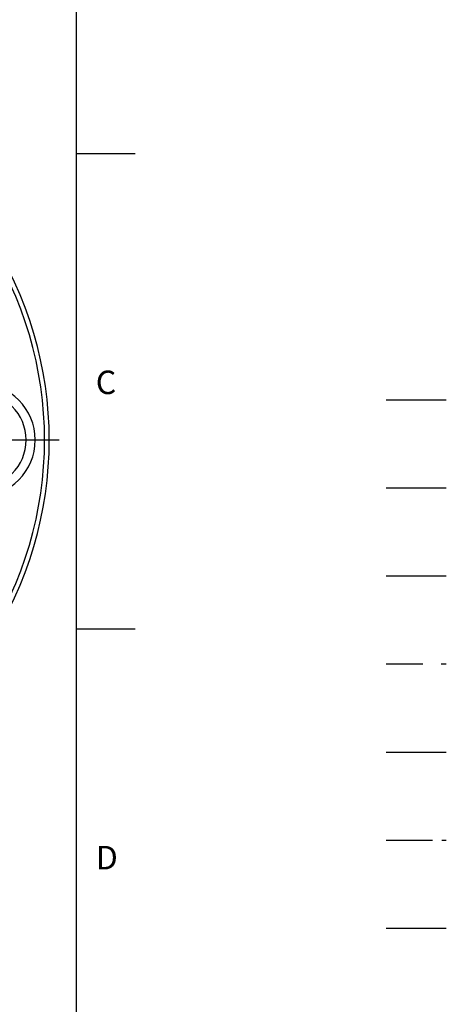
# Model space of a CAD drawing. Units: millimetres. Extents: x -18 to 766, y -10 to 490.
# Drawn here: x 675 to 766, y 108 to 317 of the extents above; entities that cross this region are included whole.
import ezdxf
from ezdxf.enums import TextEntityAlignment as Align

# ---------------------------------------------------------------- set-up
doc = ezdxf.new("R2010")
doc.units = ezdxf.units.MM
doc.header["$LTSCALE"] = 12.5
for name, pattern in [('CENTER', [2, 1.25, -0.25, 0.25, -0.25]), ('HIDDEN', [0.375, 0.25, -0.125]), ('PHANTOM', [63.5, 31.75, -6.35, 6.35, -6.35, 6.35, -6.35])]:
    doc.linetypes.add(name, pattern=pattern)
for name, color, linetype in [('CEN', 2, 'CENTER'), ('DIM', 3, 'Continuous'), ('HATCH', 1, 'Continuous'), ('HID', 6, 'HIDDEN'), ('MAIN', 7, 'Continuous'), ('PHA', 4, 'PHANTOM'), ('QC', 3, 'Continuous')]:
    doc.layers.add(name, color=color, linetype=linetype)
doc.styles.add('ATTDEF', font='txt')
doc.styles.get("Standard").update_dxf_attribs({"font": 'simplex.shx'})

# ---------------------------------------------------------------- blocks, each defined once
blk = doc.blocks.new('GJA420')
at = {"color": 0}
for p, q in [((275, 0), (275, 192)), ((275, 115.5), (280, 115.5)), ((275, 75), (280, 75))]:
    blk.add_line(p, q, dxfattribs=at)
at = {"layer": 'CEN'}
blk.add_line((301.37, 94.5), (306.503, 94.5), dxfattribs=at)
at = {"layer": 'DIM'}
blk.add_line((301.37, 87), (306.503, 87), dxfattribs=at)
at = {"layer": 'HATCH'}
blk.add_line((301.37, 79.5), (306.503, 79.5), dxfattribs=at)
at = {"layer": 'HID'}
blk.add_line((301.37, 72), (306.503, 72), dxfattribs=at)
at = {"layer": 'MAIN'}
blk.add_line((301.37, 64.5), (306.503, 64.5), dxfattribs=at)
at = {"layer": 'PHA', "ltscale": 0.01}
blk.add_line((301.37, 57), (306.503, 57), dxfattribs=at)
at = {"layer": 'QC'}
blk.add_line((301.37, 49.5), (306.503, 49.5), dxfattribs=at)
at = {"color": 0}
for s, p in [('C', (276.631, 95)), ('D', (276.631, 54.5))]:
    blk.add_text(s, height=2, dxfattribs=at).set_placement(p)
at = {"color": 4, "style": 'ATTDEF'}
blk.add_attdef('料號', text='', height=2.5, dxfattribs=at).set_placement((120.5, 3), align=Align.MIDDLE_LEFT)
for tag, p in [('比例', (200.5, 3)), ('版本', (236.5, 3))]:
    blk.add_attdef(tag, text='', height=2.5, dxfattribs=at).set_placement(p, align=Align.MIDDLE_CENTER)

msp = doc.modelspace()

# ---------------------------------------------------------------- linework, layer by layer
at = {"layer": 'CEN'}
msp.add_line((518.14024, 227.71577), (685.16026, 227.71577), dxfattribs=at)
at = {"layer": 'MAIN'}
for centre, radius, start, end in [((601.66829, 227.71577), 79, 326.685042, 33.314958), ((601.66829, 227.71577), 80, 326.685042, 33.314958), ((666.66829, 227.71577), 12, 270, 90), ((666.66829, 227.71577), 10.06351, 270, 90)]:
    msp.add_arc(centre, radius, start, end, dxfattribs=at)

# ---------------------------------------------------------------- block references
at = {"layer": 'DIM', "xscale": 2.5, "yscale": 2.5, "zscale": 2.5}
msp.add_blockref('GJA420', (0, 0), dxfattribs=at)

doc.saveas('drawing.dxf')
